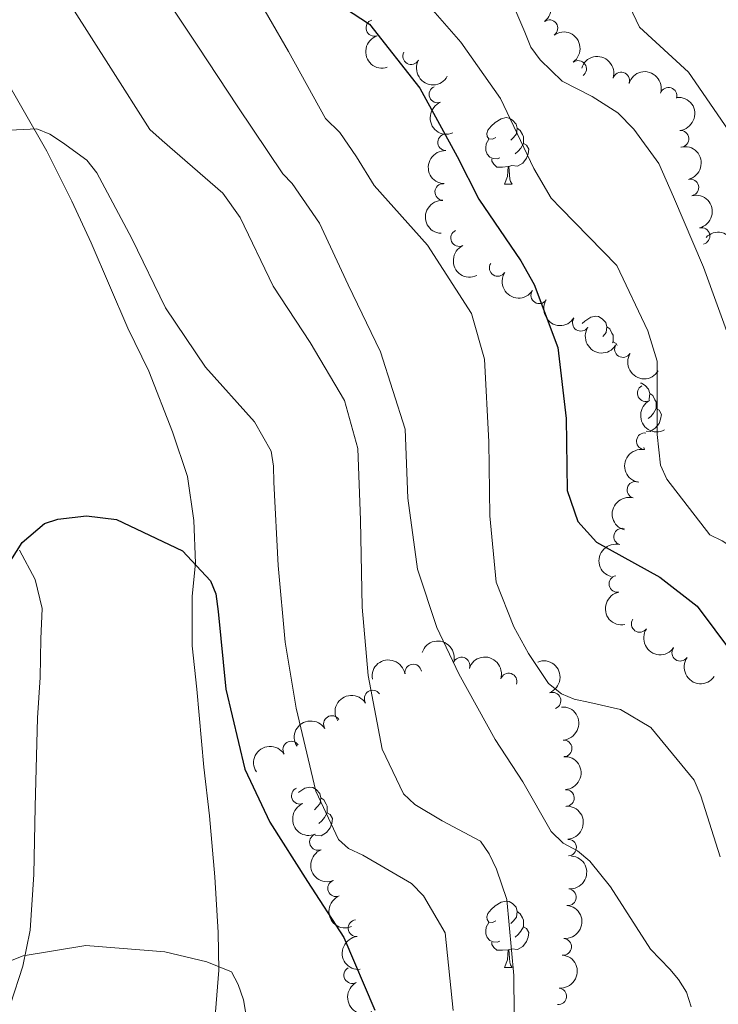
# Model space of a CAD drawing. Units: metres. Extents: x 620685 to 625192, y 708473 to 711522.
# Drawn here: x 622221 to 622326, y 710634 to 710782 of the extents above; entities that cross this region are included whole.
import ezdxf

# ---------------------------------------------------------------- set-up
doc = ezdxf.new("R2010")
doc.units = ezdxf.units.M
doc.header["$MEASUREMENT"] = 0
for name, color, linetype, lineweight in [('Carátula', 7, 'Continuous', 5), ('Elementos auxiliares', 7, 'Continuous', 5), ('Entidades rústicas y varios', 7, 'Continuous', 5), ('Relieve y altimetría', 7, 'Continuous', 5)]:
    doc.layers.add(name, color=color, linetype=linetype, lineweight=lineweight)

msp = doc.modelspace()

# ---------------------------------------------------------------- linework, layer by layer
at = {"layer": 'Carátula', "color": 7, "linetype": 'Continuous', "lineweight": 5}
msp.add_3dface([(620737.8899999999, 708473.0800000001), (625192.19, 708551.98), (625139.5900000001, 711521.53), (620685.29, 711442.6200000001)], dxfattribs=at)
at = {"layer": 'Elementos auxiliares', "color": 250, "linetype": 'Continuous', "lineweight": 5}
msp.add_3dface([(621604.24, 708882.3999999999), (621563.8500000001, 711195.7), (624985.3800000001, 711256.3600000001), (625026.9099999999, 708943.03)], dxfattribs=at)
at = {"layer": 'Entidades rústicas y varios', "color": 92, "linetype": 'Continuous', "lineweight": 5}
for p, q in [((622293.94, 710757.3999999999), (622295.0700000001, 710757.3999999999)), ((622314.8500000001, 710717.46), (622315.04, 710717.46)), ((622314.8999999999, 710717.74), (622315.04, 710717.46)), ((622293.94, 710639.4199999999), (622295.0700000001, 710639.4199999999))]:
    msp.add_line(p, q, dxfattribs=at)
at = {"layer": 'Entidades rústicas y varios', "color": 92, "linetype": 'Continuous', "lineweight": 5, "flags": 128}
for points in [[(622292.6399999999, 710764.46), (622292.1100000001, 710764.2), (622291.5800000001, 710764.25), (622291.3200000001, 710764.6200000001), (622291.26, 710765.05), (622291.4199999999, 710765.5700000001), (622291.8999999999, 710766.1599999999), (622292.54, 710766.69), (622293.44, 710767.28), (622294.1799999999, 710767.44), (622294.6100000001, 710767.3800000001), (622295.1399999999, 710767.0700000001), (622295.6699999999, 710766.48), (622295.8300000001, 710765.8400000001), (622295.72, 710764.99), (622295.29, 710764.46), (622294.8700000001, 710764.04)], [(622295.8300000001, 710765.8400000001), (622296.3, 710765.53), (622296.6200000001, 710764.8900000001), (622296.78, 710764.5700000001), (622296.78, 710763.99), (622296.78, 710763.56), (622296.4099999999, 710762.8700000001), (622295.99, 710762.3900000001), (622295.51, 710761.97)], [(622293.23, 710761.3800000001), (622292.8, 710761.22), (622292.22, 710761.28), (622291.74, 710761.49), (622291.3200000001, 710761.9199999999), (622291.1000000001, 710762.5), (622291.1000000001, 710762.9199999999), (622291.1599999999, 710763.51), (622291.5800000001, 710764.2)], [(622296.78, 710763.56), (622297.23, 710763.31), (622297.5800000001, 710762.7), (622297.47, 710761.97), (622297.26, 710761.3300000001), (622296.6699999999, 710760.5900000001), (622295.8800000001, 710760.1100000001), (622295.03, 710760.22), (622294.6000000001, 710760.0900000001)], [(622294.49, 710760.0900000001), (622293.6000000001, 710760), (622292.75, 710760), (622292.3300000001, 710760.4299999999), (622292.01, 710760.9099999999), (622292.01, 710761.22)], [(622293.94, 710757.3999999999), (622294.3800000001, 710758.56), (622294.49, 710760.0900000001), (622294.6000000001, 710760.0900000001), (622294.6300000001, 710759.5), (622294.6699999999, 710758.8200000001), (622294.74, 710758.2), (622294.8500000001, 710757.8), (622295.0700000001, 710757.3999999999)], [(622305.6100000001, 710736.4299999999), (622306.04, 710736.78), (622306.94, 710737.3700000001), (622307.6799999999, 710737.53), (622308.1100000001, 710737.47), (622308.6399999999, 710737.1599999999), (622309.1699999999, 710736.5700000001), (622309.3300000001, 710735.9299999999), (622309.22, 710735.0800000001), (622308.8, 710734.55), (622308.72, 710734.47)], [(622309.3300000001, 710735.9299999999), (622309.8, 710735.6200000001), (622310.1200000001, 710734.98), (622310.28, 710734.6599999999), (622310.28, 710734.0800000001), (622310.28, 710733.6499999999), (622310.22, 710733.53)], [(622310.28, 710733.6499999999), (622310.74, 710733.3999999999), (622310.9099999999, 710733.1000000001)], [(622314.4099999999, 710727.46), (622314.5800000001, 710727.44), (622315.1200000001, 710727.1200000001), (622315.6399999999, 710726.54), (622315.8, 710725.8999999999), (622315.7, 710725.05), (622315.6599999999, 710725)], [(622315.8, 710725.8999999999), (622316.28, 710725.5800000001), (622316.6000000001, 710724.94), (622316.76, 710724.6200000001), (622316.76, 710724.04), (622316.76, 710723.6200000001), (622316.3800000001, 710722.9299999999), (622315.96, 710722.45), (622315.5800000001, 710722.1200000001)], [(622316.76, 710723.6200000001), (622317.21, 710723.3700000001), (622317.56, 710722.75), (622317.44, 710722.03), (622317.24, 710721.3900000001), (622316.6499999999, 710720.6499999999), (622315.8600000001, 710720.1699999999), (622315.29, 710720.24)], [(622262.8800000001, 710665.78), (622262.96, 710665.8500000001), (622263.8600000001, 710666.44), (622264.6000000001, 710666.6000000001), (622265.03, 710666.54), (622265.56, 710666.23), (622266.0900000001, 710665.6400000001), (622266.25, 710665), (622266.1399999999, 710664.1499999999), (622265.72, 710663.6200000001), (622265.3, 710663.2)], [(622266.25, 710665), (622266.72, 710664.69), (622267.04, 710664.05), (622267.2, 710663.73), (622267.2, 710663.1499999999), (622267.2, 710662.72), (622266.8300000001, 710662.03), (622266.4099999999, 710661.55), (622265.9299999999, 710661.1300000001)], [(622267.2, 710662.72), (622267.6599999999, 710662.47), (622268, 710661.8600000001), (622267.8899999999, 710661.1300000001), (622267.6799999999, 710660.49), (622267.1000000001, 710659.75), (622266.3, 710659.27), (622265.45, 710659.3800000001), (622265.3899999999, 710659.3600000001)], [(622292.6399999999, 710646.48), (622292.1100000001, 710646.21), (622291.5800000001, 710646.27), (622291.3200000001, 710646.6400000001), (622291.26, 710647.06), (622291.4199999999, 710647.5800000001), (622291.8999999999, 710648.1799999999), (622292.54, 710648.71), (622293.44, 710649.29), (622294.1799999999, 710649.45), (622294.6100000001, 710649.3999999999), (622295.1399999999, 710649.0800000001), (622295.6699999999, 710648.5), (622295.8300000001, 710647.8600000001), (622295.72, 710647.01), (622295.29, 710646.48), (622294.8700000001, 710646.05)], [(622295.8300000001, 710647.8600000001), (622296.3, 710647.54), (622296.6200000001, 710646.8999999999), (622296.78, 710646.5800000001), (622296.78, 710646), (622296.78, 710645.5800000001), (622296.4099999999, 710644.8900000001), (622295.99, 710644.4099999999), (622295.51, 710643.99)], [(622293.23, 710643.3999999999), (622292.8, 710643.24), (622292.22, 710643.3), (622291.74, 710643.51), (622291.3200000001, 710643.9299999999), (622291.1000000001, 710644.52), (622291.1000000001, 710644.94), (622291.1599999999, 710645.52), (622291.5800000001, 710646.21)], [(622296.78, 710645.5800000001), (622297.23, 710645.3300000001), (622297.5800000001, 710644.71), (622297.47, 710643.99), (622297.26, 710643.3500000001), (622296.6699999999, 710642.6100000001), (622295.8800000001, 710642.1300000001), (622295.03, 710642.23), (622294.6000000001, 710642.1000000001)], [(622294.49, 710642.1000000001), (622293.6000000001, 710642.02), (622292.75, 710642.02), (622292.3300000001, 710642.45), (622292.01, 710642.9199999999), (622292.01, 710643.24)], [(622293.94, 710639.4199999999), (622294.3800000001, 710640.5800000001), (622294.49, 710642.1000000001), (622294.6000000001, 710642.1000000001), (622294.6300000001, 710641.52), (622294.6699999999, 710640.8300000001), (622294.74, 710640.22), (622294.8500000001, 710639.8200000001), (622295.0700000001, 710639.4199999999)]]:
    msp.add_lwpolyline(points, dxfattribs=at)
at = {"layer": 'Entidades rústicas y varios', "color": 92, "linetype": 'Continuous', "lineweight": 5}
for points in [[(622218.23, 710774.1400000001, 805.75), (622224.98, 710762.3999999999, 804.72), (622228.74, 710754.8400000001, 804.33), (622231.6300000001, 710748.6000000001, 803.3000000000001), (622237.19, 710735.75, 802.52), (622240.3300000001, 710729.27, 802.13), (622243.8800000001, 710720.1300000001, 801.88), (622246.1699999999, 710713.3900000001, 801.88), (622247.1399999999, 710706.76, 801.1), (622247.3700000001, 710700.3400000001, 800.07), (622246.8500000001, 710695.3700000001, 798.78), (622246.8600000001, 710687.8700000001, 798.65), (622247.5800000001, 710681.3500000001, 797.48), (622248.6399999999, 710669.6300000001, 796.97), (622249.49, 710662.26, 796.19), (622250.26, 710653.0700000001, 795.6800000000001), (622250.77, 710644.73, 795.4200000000001), (622250.8700000001, 710639.04, 794.9), (622250.3800000001, 710632.74, 794.64)], [(622223.02, 710653.44, 795.5500000000001), (622223.21, 710663.6100000001, 795.6800000000001), (622223.5800000001, 710677.05, 796.71), (622223.95, 710683.1100000001, 797.36), (622224.0900000001, 710688.9199999999, 798.26), (622224.25, 710693.52, 798.65), (622223.21, 710697.8600000001, 799.94), (622220.8300000001, 710702.3, 799.94)], [(622219.5, 710633.8900000001, 794.77), (622221.3300000001, 710639.6100000001, 794.9), (622222.44, 710645.0800000001, 795.16), (622223.02, 710653.44, 795.5500000000001)]]:
    msp.add_polyline3d(points, dxfattribs=at)
at = {"layer": 'Entidades rústicas y varios', "color": 92, "linetype": 'Continuous', "lineweight": 5, "extrusion": (-0.2230868057741826, 0.03610289331162198, 0.9741297953476229)}
for centre in [(-801070.409198901, 487989.1549310235, -112351.1784771664), (-801065.0494541482, 487994.2654591952, -112352.3640732153)]:
    msp.add_arc(centre, 2.516055640060343, 45.36446333574663, 225.9090503451193, dxfattribs=at)
at = {"layer": 'Entidades rústicas y varios', "color": 92, "linetype": 'Continuous', "lineweight": 5}
for centre, radius, start, end in [((622274.3220841351, 710780.963874405, 830.4987517907894), 1.250091938746998, 108.6796323851613, 287.8931868041567), ((622300.7005564861, 710780.9207841735, 836.09), 1.250091938746999, 306.1603904833252, 125.3739449023206), ((622279.8529442705, 710776.704535054, 828.8843359872187), 1.250091938746998, 151.5448374540787, 330.7583918730741), ((622305.02318154, 710774.791762013, 836.09), 1.250091938746999, 306.1603904833252, 125.3739449023206), ((622311.5007700841, 710773.0345913377, 836.26), 1.250091938746999, 343.2109240982759, 162.4244785172713), ((622283.8100929849, 710770.9346571951, 827.6409211316624), 1.250091938746999, 112.3187573606224, 291.5323117796178), ((622318.6435295432, 710770.7474561615, 836.26), 1.250091938746999, 343.2109240982759, 162.4244785172713), ((622285.1252213081, 710763.7314398731, 827.2129553541484), 1.250091938746998, 87.63499991575964, 266.848554334755), ((622320.4489474802, 710764.2624711981, 835.9308722891379), 1.250091938746998, 275.5617998469863, 94.77535426598169), ((622284.6894552142, 710756.2447362912, 827.116118444438), 1.250091938746998, 87.63499991575964, 266.848554334755), ((622321.9387944052, 710756.9220163801, 835.7708915414175), 1.250091938746998, 283.8371688308269, 103.0507232498223), ((622287.0873001383, 710749.3041608483, 826.9658670011518), 1.250091938746998, 115.7012990769313, 294.9148534959268), ((622323.609092759, 710749.6121151587, 835.6113686649621), 1.250091938746998, 283.8371688308269, 103.0507232498223), ((622292.9006183855, 710744.8053795497, 826.9937600470145), 1.250091938746999, 147.5399491850454, 326.7535036040408), ((622299.1592752221, 710740.6744463074, 827.1146118174069), 1.250091938746999, 147.5399491850454, 326.7535036040408), ((622305.4179320587, 710736.5435130652, 827.2354635877992), 1.250091938746999, 147.5399491850454, 326.7535036040408), ((622311.7708746067, 710732.5815390926, 827.6675424446895), 1.250091938746998, 148.84772724205, 328.0612816610454), ((622315.1953364473, 710725.9516908817, 828.3093672351561), 1.250091938746998, 117.7015663656337, 296.9151207846291), ((622315.0660972318, 710718.703242199, 828.6504806719375), 1.250091938746999, 82.0967998297966, 261.310354248792), ((622313.64062099, 710711.3772941642, 828.5117773305036), 1.250091938746998, 75.14958291198549, 254.3631373309809), ((622311.6465417794, 710704.3381424856, 826.8613253467465), 1.250091938746998, 75.14958291198549, 254.3631373309809), ((622310.93825071, 710697.2118813468, 825.3836108932063), 1.250091938746999, 100.8250794865043, 280.0386339054997), ((622314.2980401241, 710691.1877631871, 824.7050081147064), 1.250091938746999, 145.4627147025157, 324.6762691215112), ((622320.4027125675, 710686.8327885277, 824.5739734789312), 1.250091938746999, 145.4627147025157, 324.6762691215112), ((622287.4449798039, 710684.9238612938, 813.5658610079464), 1.250091938746998, 342.1638559095551, 161.3774103285505), ((622280.1736339079, 710683.8636377582, 812.2755068734722), 1.250091938746998, 9.552794307615438, 188.7663487266109), ((622294.5442505744, 710682.5067535939, 813.6549951313605), 1.250091938746998, 342.1638559095551, 161.3774103285505), ((622274.0586462698, 710679.9488570285, 810.3730593064952), 1.250091938746999, 33.01101435263498, 212.2245687716304), ((622301.1631839846, 710679.6302771696, 813.5237542335066), 1.250091938746999, 291.5482562136224, 110.7618106326177), ((622267.9228671016, 710676.1081146465, 808.4106852460841), 1.250091938746999, 33.01101435263498, 212.2245687716304), ((622261.7870879336, 710672.2673722643, 806.4483111856731), 1.250091938746999, 33.01101435263498, 212.2245687716304), ((622302.8392971503, 710672.442674449, 812.9364590989436), 1.250091938746998, 273.5325314620963, 92.74608588109174), ((622263.0863583402, 710665.299719742, 804.7850885148879), 1.250091938746998, 112.372397646575, 291.5859520655704), ((622303.1744101443, 710664.9660758013, 812.4484304666031), 1.250091938746998, 273.5325314620963, 92.74608588109174), ((622265.8161730429, 710658.3362846801, 804.2294952918664), 1.250091938746998, 112.372397646575, 291.5859520655704), ((622303.5095231386, 710657.4894771539, 811.9604018342627), 1.250091938746998, 273.5325314620963, 92.74608588109174), ((622268.5459877453, 710651.3728496183, 803.6739020688451), 1.250091938746998, 112.372397646575, 291.5859520655704), ((622303.4847364388, 710650.0168529069, 811.72), 1.250091938746999, 265.4486336590354, 84.66218807803078), ((622271.6184733259, 710645.3564890001, 803.54), 1.250091938746998, 95.84099814599777, 275.0545525649932), ((622302.7636094971, 710642.5516016763, 811.72), 1.250091938746999, 265.4486336590354, 84.66218807803078), ((622270.9802768421, 710638.2826122192, 803.7202281558077), 1.250091938746998, 118.7445216681509, 297.9580760871463), ((622302.0330360439, 710635.0891777705, 811.8071576490365), 1.250091938746998, 264.9043727506318, 84.11792716962721)]:
    msp.add_arc(centre, radius, start, end, dxfattribs=at)
at = {"layer": 'Entidades rústicas y varios', "color": 92, "linetype": 'Continuous', "lineweight": 5, "extrusion": (0.2019393997612901, -0.1014476251079742, 0.974129795347623)}
msp.add_arc((914478.5901980472, -230663.0877655802, 54363.86502005366), 2.516055640060343, 45.36446333574663, 225.9090503451192, dxfattribs=at)
at = {"layer": 'Entidades rústicas y varios', "color": 92, "linetype": 'Continuous', "lineweight": 5, "extrusion": (-0.1997992491632319, -0.1056001981523094, 0.9741297953476229)}
for centre in [(-337610.3133684844, 859681.8534879079, -198580.3290015964), (-337604.9536237317, 859686.9640160797, -198581.5145976454)]:
    msp.add_arc(centre, 2.516055640060342, 45.36446333574664, 225.9090503451193, dxfattribs=at)
at = {"layer": 'Entidades rústicas y varios', "color": 92, "linetype": 'Continuous', "lineweight": 5, "extrusion": (0.2170250986744414, 0.0630178416113026, 0.974129795347623)}
msp.add_arc((509055.4052770718, -775026.5975690866, 180649.5903137395), 2.516055640060342, 45.36446333574664, 225.9090503451193, dxfattribs=at)
at = {"layer": 'Entidades rústicas y varios', "color": 92, "linetype": 'Continuous', "lineweight": 5, "extrusion": (-0.1736458791775552, 0.1446314297123973, 0.9741297953476231)}
msp.add_arc((-944420.945873849, 22879.08221639186, -4450.035739004685), 2.516055640060342, 45.36446333574664, 225.9090503451193, dxfattribs=at)
at = {"layer": 'Entidades rústicas y varios', "color": 92, "linetype": 'Continuous', "lineweight": 5, "extrusion": (0.2079712983045853, -0.08842556699000265, 0.9741297953476229)}
msp.add_arc((897587.607518602, -286752.9442697339, 67373.26779242538), 2.516055640060342, 45.36446333574663, 225.9090503451193, dxfattribs=at)
at = {"layer": 'Entidades rústicas y varios', "color": 92, "linetype": 'Continuous', "lineweight": 5, "extrusion": (-0.192654752897448, 0.1181325018867438, 0.9741297953476229)}
for centre in [(-931229.0143776352, 155062.0558362562, -35115.44747302927), (-931223.6558453965, 155067.1291578385, -35116.78819685268)]:
    msp.add_arc(centre, 2.516055640060342, 45.36446333574661, 225.9090503451192, dxfattribs=at)
at = {"layer": 'Entidades rústicas y varios', "color": 92, "linetype": 'Continuous', "lineweight": 5, "extrusion": (0.1520408962922625, -0.1671966138133298, 0.974129795347623)}
for centre in [(938577.9097831699, 104604.3289871654, -23418.49903375855), (938572.5504851949, 104599.1970008964, -23417.40786825755)]:
    msp.add_arc(centre, 2.516055640060342, 45.36446333574664, 225.9090503451193, dxfattribs=at)
at = {"layer": 'Entidades rústicas y varios', "color": 92, "linetype": 'Continuous', "lineweight": 5, "extrusion": (-0.2259525443658982, -0.004073022290030273, 0.9741297953476229)}
msp.add_arc((-699415.993097332, 618795.1212516688, -142697.4695504361), 2.516055640060342, 45.36446333574662, 225.9090503451192, dxfattribs=at)
at = {"layer": 'Entidades rústicas y varios', "color": 92, "linetype": 'Continuous', "lineweight": 5, "extrusion": (0.212826284848938, -0.0760007519265235, 0.9741297953476229)}
msp.add_arc((878625.057874725, -337853.0242822611, 79227.32855227523), 2.516055640060343, 45.36446333574664, 225.9090503451193, dxfattribs=at)
at = {"layer": 'Entidades rústicas y varios', "color": 92, "linetype": 'Continuous', "lineweight": 5, "extrusion": (0.2208964098127275, 0.0477065818084448, 0.974129795347623)}
for centre in [(563358.2418881119, -738506.2503442585, 172175.2611729613), (563352.8828392259, -738511.3328977195, 172176.5643403925), (563347.5237903398, -738516.4154511802, 172177.8675078236)]:
    msp.add_arc(centre, 2.516055640060343, 45.36446333574663, 225.9090503451192, dxfattribs=at)
at = {"layer": 'Entidades rústicas y varios', "color": 92, "linetype": 'Continuous', "lineweight": 5, "extrusion": (0.2197500610140941, 0.05273568526434549, 0.974129795347623)}
msp.add_arc((545888.3041394362, -750853.7655910831, 175040.4640697991), 2.516055640060343, 45.36446333574666, 225.9090503451193, dxfattribs=at)
at = {"layer": 'Entidades rústicas y varios', "color": 92, "linetype": 'Continuous', "lineweight": 5, "extrusion": (0.2153493444982403, -0.06852591947705976, 0.974129795347623)}
msp.add_arc((865963.69626845, -367554.1123539403, 86119.08999497813), 2.516055640060342, 45.36446333574663, 225.9090503451192, dxfattribs=at)
at = {"layer": 'Entidades rústicas y varios', "color": 92, "linetype": 'Continuous', "lineweight": 5, "extrusion": (0.1351951394381441, -0.1810895250650877, 0.974129795347623)}
msp.add_arc((923848.5960029382, 192303.0895860421, -43762.33805696346), 2.516055640060342, 45.36446333574663, 225.9090503451192, dxfattribs=at)
at = {"layer": 'Entidades rústicas y varios', "color": 92, "linetype": 'Continuous', "lineweight": 5, "extrusion": (0.1122988678644195, -0.1961124832650076, 0.974129795347623)}
for centre in [(893205.9994251435, 299740.5271233084, -68686.98867001919), (893200.7710676797, 299735.168888791, -68687.43989179442)]:
    msp.add_arc(centre, 2.516055640060342, 45.36446333574663, 225.9090503451193, dxfattribs=at)
at = {"layer": 'Entidades rústicas y varios', "color": 92, "linetype": 'Continuous', "lineweight": 5, "extrusion": (0.1861811255430375, -0.1280926629730445, 0.9741297953476231)}
msp.add_arc((938236.086281065, -106835.2082455437, 25631.67236124034), 2.516055640060341, 45.36446333574663, 225.9090503451193, dxfattribs=at)
at = {"layer": 'Entidades rústicas y varios', "color": 92, "linetype": 'Continuous', "lineweight": 5, "extrusion": (0.2224804564535694, 0.03966848008444034, 0.9741297953476229)}
for centre in [(590417.6212252227, -718141.0359376094, 167448.3671437142), (590412.2622985524, -718146.1752981576, 167449.4249140575)]:
    msp.add_arc(centre, 2.516055640060343, 45.36446333574664, 225.9090503451193, dxfattribs=at)
at = {"layer": 'Entidades rústicas y varios', "color": 92, "linetype": 'Continuous', "lineweight": 5, "extrusion": (-0.2016956005830872, -0.1019314795410425, 0.974129795347623)}
for centre in [(-353609.4890332976, 853463.8167491062, -197161.0978721091), (-353604.1296670705, 853468.9470597071, -197162.1965562214)]:
    msp.add_arc(centre, 2.516055640060343, 45.36446333574663, 225.9090503451193, dxfattribs=at)
at = {"layer": 'Entidades rústicas y varios', "color": 92, "linetype": 'Continuous', "lineweight": 5, "extrusion": (-0.132195001257552, -0.1832910894138447, 0.9741297953476231)}
msp.add_arc((88981.91117593483, 916270.048895003, -211732.8970483959), 2.516055640060343, 45.36446333574664, 225.9090503451193, dxfattribs=at)
at = {"layer": 'Entidades rústicas y varios', "color": 92, "linetype": 'Continuous', "lineweight": 5, "extrusion": (-0.2067634016288504, 0.09121423991277292, 0.974129795347623)}
msp.add_arc((-901396.262055685, 275385.9578672584, -63052.33620264997), 2.516055640060342, 45.36446333574665, 225.9090503451193, dxfattribs=at)
at = {"layer": 'Entidades rústicas y varios', "color": 92, "linetype": 'Continuous', "lineweight": 5, "extrusion": (-0.0483046016430406, -0.2207664088490488, 0.9741297953476231)}
for centre in [(455984.0590860553, 806043.8003776674, -186163.3630140639), (455978.8860594902, 806038.4244102443, -186164.1303278343), (455973.7130329251, 806033.0484428214, -186164.8976416046)]:
    msp.add_arc(centre, 2.516055640060342, 45.36446333574666, 225.9090503451193, dxfattribs=at)
at = {"layer": 'Entidades rústicas y varios', "color": 92, "linetype": 'Continuous', "lineweight": 5, "extrusion": (-0.1684155799880217, 0.150689529275582, 0.974129795347623)}
for centre in [(-944573.3956894842, -9670.20175604499, 3077.49698326776), (-944568.0473037981, -9665.21234799258, 3075.838496655939), (-944562.6989181121, -9660.222939940286, 3074.180010044132)]:
    msp.add_arc(centre, 2.516055640060342, 45.36446333574664, 225.9090503451193, dxfattribs=at)
at = {"layer": 'Entidades rústicas y varios', "color": 92, "linetype": 'Continuous', "lineweight": 5, "extrusion": (0.2080539911328147, -0.08823082562066903, 0.9741297953476229)}
for centre in [(897206.1071399415, -287598.1575313864, 67545.88676023338), (897200.7621217899, -287603.3795758091, 67546.52787878929), (897195.417103638, -287608.6016202323, 67547.16899734527)]:
    msp.add_arc(centre, 2.516055640060342, 45.36446333574662, 225.9090503451192, dxfattribs=at)
at = {"layer": 'Entidades rústicas y varios', "color": 92, "linetype": 'Continuous', "lineweight": 5, "extrusion": (-0.1455516581820258, 0.1728752631710535, 0.974129795347623)}
for centre in [(-933751.3478168731, -138947.5382357841, 33067.41433701442), (-933745.98807212, -138942.427707612, 33066.22874096538)]:
    msp.add_arc(centre, 2.516055640060342, 45.36446333574663, 225.9090503451192, dxfattribs=at)
at = {"layer": 'Entidades rústicas y varios', "color": 92, "linetype": 'Continuous', "lineweight": 5, "extrusion": (0.1743485935158658, -0.1437835517541477, 0.974129795347623)}
msp.add_arc((944168.0929450411, -27033.63451488287, 7096.009437255125), 2.516055640060341, 45.36446333574665, 225.9090503451193, dxfattribs=at)
at = {"layer": 'Entidades rústicas y varios', "color": 92, "linetype": 'Continuous', "lineweight": 5, "extrusion": (-0.1439029489272305, 0.1742500591278097, 0.9741297953476229)}
msp.add_arc((-932341.9177745902, -147571.1499321648, 35068.10327998428), 2.516055640060342, 45.36446333574663, 225.9090503451193, dxfattribs=at)
at = {"layer": 'Entidades rústicas y varios', "color": 92, "linetype": 'Continuous', "lineweight": 5, "extrusion": (0.21656097625013, -0.06459477828423023, 0.9741297953476229)}
msp.add_arc((858852.2406502578, -382836.4260710857, 89639.20560604261), 2.516055640060341, 45.36446333574664, 225.9090503451193, dxfattribs=at)
at = {"layer": 'Relieve y altimetría', "color": 30, "linetype": 'Continuous', "lineweight": 5, "flags": 128}
for points, elevation in [([(622292.8800000001, 710789.95), (622296.99, 710780.31), (622297.8700000001, 710778.0800000001), (622299.3200000001, 710776.1300000001), (622302.6100000001, 710772.95), (622307.1499999999, 710770.6400000001), (622310.99, 710768.1799999999), (622313.4299999999, 710765.69), (622317.1799999999, 710760.55), (622319.3800000001, 710755.52), (622323.9299999999, 710744.9099999999)], 835), ([(622309.75, 710790.6000000001), (622314.25, 710781.0700000001), (622321.6300000001, 710774.29), (622327.6399999999, 710765.6200000001)], 840), ([(622255.46, 710787.7), (622261.3800000001, 710777.3900000001), (622266.98, 710767.29), (622269.1399999999, 710765.2), (622271.6499999999, 710761.52), (622274.28, 710757.21), (622282.3, 710748.21), (622288.96, 710737.9199999999), (622290.8899999999, 710731.04), (622291.54, 710718.6200000001), (622291.73, 710707.47), (622292.6499999999, 710697.49), (622295.3200000001, 710690.74), (622297.52, 710686.74), (622300.5700000001, 710682.22), (622302.51, 710680.6599999999), (622304.44, 710679.8500000001), (622306.79, 710679.3600000001), (622311.3800000001, 710678.27), (622315.99, 710675.5900000001), (622322.51, 710667.6300000001), (622323.51, 710665.31), (622326.4299999999, 710656.1100000001)], 820), ([(622279.6100000001, 710787.7), (622287.3400000001, 710778.8300000001), (622293.3200000001, 710770.3400000001), (622298.3200000001, 710759.79), (622300.96, 710755.3300000001), (622302.4199999999, 710753.8200000001), (622310.8600000001, 710745.1699999999), (622315.53, 710735.3300000001), (622316.94, 710730.75), (622316.94, 710719.7), (622317.4299999999, 710715.1000000001), (622318.3800000001, 710712.97), (622324.8800000001, 710704.5900000001), (622326.73, 710703.7), (622330.56, 710701.21), (622338.7, 710692.6499999999), (622343, 710686.49), (622348.6100000001, 710676.25), (622351.96, 710665.8700000001), (622357.1499999999, 710655.8300000001), (622363.56, 710646.4299999999), (622365.7, 710641.45), (622366.8999999999, 710636.97), (622367.28, 710626.74)], 830), ([(622242.72, 710785.77), (622247.74, 710778.21), (622253.75, 710769.0700000001), (622260.52, 710758.99), (622261.9199999999, 710757.53), (622266.0700000001, 710751.54), (622270.3800000001, 710742.26), (622275.23, 710732.1499999999), (622278.94, 710720.52), (622279.3400000001, 710710.1200000001), (622280.8, 710699.4099999999), (622283.72, 710690.6400000001), (622287.03, 710683.6799999999), (622292.52, 710673.79), (622296.6699999999, 710667.3800000001), (622300.95, 710659.9099999999), (622302.78, 710658.1400000001), (622304.9299999999, 710657.01), (622306.76, 710655.45), (622309.9099999999, 710651.5700000001), (622315.9199999999, 710642.22), (622318.8500000001, 710639.19), (622320.1499999999, 710637.6200000001), (622321.3500000001, 710635.72), (622322.03, 710633.5)], 815), ([(622228.8, 710784.03), (622234.5900000001, 710774.8900000001), (622240.49, 710765.6400000001), (622242.3300000001, 710763.98), (622251.5, 710756.06), (622254.1200000001, 710752.3900000001), (622259.0800000001, 710742.06), (622264.6499999999, 710733.55), (622269.8, 710724.8200000001), (622271.8400000001, 710717.6300000001), (622272.24, 710706.8), (622272.47, 710693.73), (622273.3999999999, 710683.44), (622275.51, 710672.3200000001), (622278.71, 710665.5700000001), (622280.4299999999, 710664.01), (622284.52, 710661.53), (622290.31, 710658.45), (622291.6200000001, 710656.56), (622292.72, 710654.24), (622294.29, 710649.7), (622295.3400000001, 710638.24), (622295.44, 710626.6499999999)], 810), ([(622213.1699999999, 710765.28), (622223.47, 710765.78), (622225.3999999999, 710764.96), (622227.3300000001, 710763.72), (622230.99, 710761.02), (622232.51, 710759.1400000001), (622237.79, 710749.24), (622242.8600000001, 710738.81), (622248.8600000001, 710729.8800000001), (622256.24, 710721.6200000001), (622258.76, 710717.2), (622259.1200000001, 710714.97), (622259.1599999999, 710712.53), (622259.81, 710700), (622260.8600000001, 710688.44), (622262.52, 710678.48), (622265.51, 710665.99), (622268.9299999999, 710658.72), (622270.44, 710657.3600000001), (622272.5800000001, 710656.3400000001), (622279.8899999999, 710652.1100000001), (622281.72, 710650.23), (622285.01, 710644.6499999999), (622286.1699999999, 710632.98)], 805), ([(622323.9299999999, 710744.9099999999), (622328.22, 710733.02), (622333.31, 710723.3999999999), (622339.28, 710712.25), (622341.73, 710708.6400000001), (622348.51, 710699.6100000001), (622354.8400000001, 710691.56), (622356.29, 710689.3300000001), (622358, 710687.6799999999), (622364.3200000001, 710680.75), (622371.0900000001, 710671.5800000001), (622375.8899999999, 710662.52), (622378.5700000001, 710654.69), (622380.8600000001, 710644.1799999999), (622381.8, 710630.97)], 835), ([(622219.52, 710640.4199999999), (622221.4199999999, 710641.19), (622230.8500000001, 710642.74)], 795), ([(622230.8500000001, 710642.74), (622242.77, 710641.78), (622249.06, 710640.3), (622252.81, 710638.77), (622253.8, 710636.8800000001), (622254.5800000001, 710634.55), (622256.48, 710623.53), (622256.1399999999, 710612.48), (622255.8, 710601.95), (622255.6699999999, 710591.1100000001), (622256.0700000001, 710580.1699999999), (622256.71, 710574.02), (622257.71, 710572.02), (622259.73, 710571.52), (622261.75, 710571.8700000001), (622262.1000000001, 710569.8600000001), (622261.9299999999, 710567.52), (622262.8800000001, 710555.6300000001), (622265.0800000001, 710545.6799999999), (622268.6799999999, 710534.48), (622272.3800000001, 710523.3900000001)], 795)]:
    msp.add_lwpolyline(points, dxfattribs=dict(at, elevation=elevation))
at = {"layer": 'Relieve y altimetría', "color": 30, "linetype": 'Continuous', "lineweight": 25, "flags": 128}
for points, elevation in [([(622266.04, 710786.49), (622273.5700000001, 710781.52), (622281.1699999999, 710771.8800000001), (622286.78, 710761.5700000001), (622290.0800000001, 710755.1400000001), (622296.3999999999, 710745.8999999999), (622298.3800000001, 710742.3200000001), (622301.95, 710732.8200000001), (622303.2, 710722.1100000001), (622303.3899999999, 710711.27), (622304.96, 710706.6300000001), (622307.78, 710703.49), (622317.3300000001, 710698.24), (622322.9299999999, 710693.8700000001), (622328.26, 710686.74)], 825), ([(622217.44, 710697.45), (622221.27, 710703.47), (622224.6200000001, 710706.29), (622226.6200000001, 710706.97), (622230.97, 710707.47), (622235.45, 710706.9099999999), (622245.4099999999, 710702.2), (622249.6300000001, 710697.7), (622250.4099999999, 710695.7), (622250.78, 710693.05), (622251.94, 710681.3800000001), (622254.81, 710669.31), (622258.5700000001, 710661.3), (622264.25, 710652.3700000001), (622269.71, 710643.96), (622274.3700000001, 710632.99)], 800)]:
    msp.add_lwpolyline(points, dxfattribs=dict(at, elevation=elevation))

doc.saveas('drawing.dxf')
